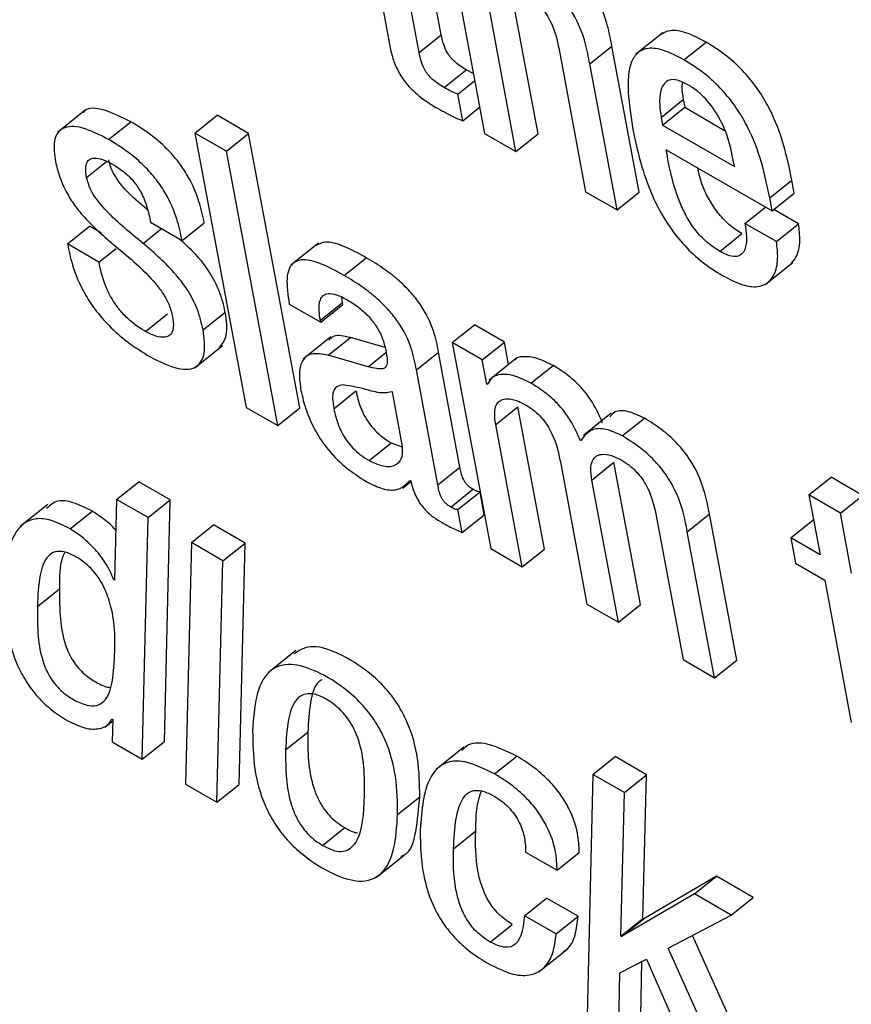
# Model space of a CAD drawing. Units: inches. Extents: x 0.1 to 10.8, y 0.2 to 8.4.
# Drawn here: x 9.5 to 9.5, y 5.4 to 5.4 of the extents above; entities that cross this region are included whole.
import ezdxf

# ---------------------------------------------------------------- set-up
doc = ezdxf.new("R2010")
doc.units = ezdxf.units.IN
doc.header["$MEASUREMENT"] = 0

msp = doc.modelspace()

# ---------------------------------------------------------------- linework, layer by layer
at = {"color": 7, "linetype": 'Continuous', "lineweight": 25}
for p, q in [((9.53639019, 5.36807877), (9.53687661, 5.36546988)), ((9.53572077, 5.36767003), (9.53597295, 5.36631748)), ((9.53625487, 5.36623953), (9.53602041, 5.36749706)), ((9.53646521, 5.36640817), (9.53629135, 5.36734064)), ((9.53738644, 5.36546562), (9.53713431, 5.36681788)), ((9.5371761, 5.36529699), (9.53692397, 5.36664924)), ((9.53625487, 5.36623953), (9.53646521, 5.36640817)), ((9.53857583, 5.36642954), (9.53831291, 5.36621874)), ((9.53787783, 5.36613124), (9.53808816, 5.36629988)), ((9.53834711, 5.36491104), (9.53808816, 5.36629988)), ((9.53877299, 5.36616866), (9.53898333, 5.3663373)), ((9.53758515, 5.36626755), (9.53783728, 5.36491529)), ((9.53813677, 5.3647424), (9.53787783, 5.36613124)), ((9.53649229, 5.36590646), (9.53670263, 5.3660751)), ((9.53677052, 5.36603889), (9.53670263, 5.3660751)), ((9.53662227, 5.36584151), (9.53678325, 5.36597058)), ((9.53666924, 5.36558959), (9.53662227, 5.36584151)), ((9.5385559, 5.36562209), (9.53876624, 5.36579073)), ((9.53876624, 5.36579073), (9.53877985, 5.36571771)), ((9.5330808, 5.36568952), (9.53281788, 5.36547872)), ((9.53412461, 5.36547298), (9.53433495, 5.36564162)), ((9.53463459, 5.36546865), (9.53433495, 5.36564162)), ((9.53666924, 5.36558959), (9.53683022, 5.36571865)), ((9.53856951, 5.36554907), (9.53877985, 5.36571771)), ((9.53877985, 5.36571771), (9.53915935, 5.36549863)), ((9.53330387, 5.36541198), (9.53351421, 5.36558062)), ((9.5385559, 5.36562209), (9.53856951, 5.36554907)), ((9.53856951, 5.36554907), (9.5392522, 5.36515496)), ((9.53442425, 5.36530001), (9.53412461, 5.36547298)), ((9.53412461, 5.36547298), (9.53461103, 5.36286409)), ((9.53442425, 5.36530001), (9.53463459, 5.36546865)), ((9.53512101, 5.36285976), (9.53463459, 5.36546865)), ((9.53687661, 5.36546988), (9.5371761, 5.36529699)), ((9.5371761, 5.36529699), (9.53738644, 5.36546562)), ((9.53491067, 5.36269112), (9.53442425, 5.36530001)), ((9.53860368, 5.36531436), (9.53961085, 5.36473293)), ((9.5392522, 5.36515496), (9.53923246, 5.36526085)), ((9.53958776, 5.36485681), (9.53979809, 5.36502545)), ((9.53982119, 5.36490157), (9.53979809, 5.36502545)), ((9.53783728, 5.36491529), (9.53813677, 5.3647424)), ((9.53813677, 5.3647424), (9.53834711, 5.36491104)), ((9.53961085, 5.36473293), (9.53982119, 5.36490157)), ((9.53961085, 5.36473293), (9.53958776, 5.36485681)), ((9.53935304, 5.36461409), (9.53954714, 5.36476971)), ((9.53986288, 5.36460983), (9.53962709, 5.36474595)), ((9.53370279, 5.36462445), (9.53400213, 5.36445164)), ((9.53400213, 5.36445164), (9.53421247, 5.36462028)), ((9.53965254, 5.36444119), (9.53935304, 5.36461409)), ((9.53965254, 5.36444119), (9.53986288, 5.36460983)), ((9.53291261, 5.36441826), (9.53312295, 5.3645869)), ((9.53323681, 5.36452117), (9.53312295, 5.3645869)), ((9.5391124, 5.36434825), (9.53932274, 5.36451689)), ((9.53321196, 5.36424545), (9.53291261, 5.36441826)), ((9.5352975, 5.36442721), (9.53503458, 5.36421641)), ((9.53321196, 5.36424545), (9.5333754, 5.36437649)), ((9.53554302, 5.36411934), (9.53575336, 5.36428798)), ((9.53954577, 5.36403179), (9.53980869, 5.36424259)), ((9.53531636, 5.36369295), (9.5355267, 5.36386159)), ((9.5355267, 5.36386159), (9.53552001, 5.36391175)), ((9.53553011, 5.3638433), (9.5355267, 5.36386159)), ((9.53420199, 5.36360226), (9.53441233, 5.3637709)), ((9.53502042, 5.36384747), (9.53531977, 5.36367466)), ((9.53531977, 5.36367466), (9.53553011, 5.3638433)), ((9.53365392, 5.36358596), (9.53386426, 5.36375459)), ((9.53531977, 5.36367466), (9.53531636, 5.36369295)), ((9.53657072, 5.36348068), (9.53678106, 5.36364932)), ((9.53706616, 5.36348473), (9.53678106, 5.36364932)), ((9.53541582, 5.36353451), (9.5351529, 5.36332371)), ((9.53539124, 5.3633595), (9.53560158, 5.36352813)), ((9.53593092, 5.363434), (9.53560158, 5.36352813)), ((9.53657072, 5.36348068), (9.53693591, 5.36152197)), ((9.53685583, 5.36331609), (9.53657072, 5.36348068)), ((9.53685583, 5.36331609), (9.53706616, 5.36348473)), ((9.53710595, 5.36327132), (9.53706616, 5.36348473)), ((9.53412176, 5.36324088), (9.53438469, 5.36345167)), ((9.53622969, 5.36322117), (9.53644003, 5.36338981)), ((9.53664383, 5.36229676), (9.53644003, 5.36338981)), ((9.53577189, 5.36325069), (9.53539124, 5.3633595)), ((9.53689872, 5.36308603), (9.53685583, 5.36331609)), ((9.5371856, 5.36333518), (9.53692268, 5.36312438)), ((9.53643349, 5.36212812), (9.53622969, 5.36322117)), ((9.53731803, 5.36309465), (9.53752837, 5.36326329)), ((9.53689872, 5.36308603), (9.53692228, 5.36310492)), ((9.53544442, 5.36285237), (9.53565476, 5.36302101)), ((9.5360953, 5.36250928), (9.53600122, 5.36301386)), ((9.53690584, 5.36308192), (9.53689872, 5.36308603)), ((9.53461103, 5.36286409), (9.53491067, 5.36269112)), ((9.53491067, 5.36269112), (9.53512101, 5.36285976)), ((9.53698314, 5.36270141), (9.53719348, 5.36287005)), ((9.5374456, 5.3615178), (9.53719348, 5.36287005)), ((9.53808184, 5.36280914), (9.53781891, 5.36259835)), ((9.53818585, 5.36259367), (9.53839619, 5.36276231)), ((9.53723526, 5.36134916), (9.53698314, 5.36270141)), ((9.53577885, 5.36235926), (9.53598919, 5.3625279)), ((9.53598919, 5.3625279), (9.53609496, 5.36248992)), ((9.53643349, 5.36212812), (9.53664383, 5.36229676)), ((9.53759796, 5.36234648), (9.53785009, 5.36099423)), ((9.53789731, 5.36217367), (9.53810765, 5.36234231)), ((9.53835977, 5.36099005), (9.53810765, 5.36234231)), ((9.53616808, 5.3621704), (9.5361752, 5.36216629)), ((9.53814944, 5.36082142), (9.53789731, 5.36217367)), ((9.53996032, 5.3620323), (9.54017066, 5.36220094)), ((9.54047045, 5.36202788), (9.54017066, 5.36220094)), ((9.53337917, 5.36198964), (9.53358951, 5.36215828)), ((9.53388944, 5.36198514), (9.53358951, 5.36215828)), ((9.53609928, 5.36209749), (9.53617706, 5.36215985)), ((9.53655565, 5.36191732), (9.53676599, 5.36208596)), ((9.53337917, 5.36198964), (9.53335985, 5.3612218)), ((9.5336791, 5.3618165), (9.53337917, 5.36198964)), ((9.5336791, 5.3618165), (9.53388944, 5.36198514)), ((9.5338334, 5.3596894), (9.53388944, 5.36198514)), ((9.53662374, 5.36189434), (9.53683408, 5.36206298)), ((9.53687492, 5.36184393), (9.53683408, 5.36206298)), ((9.53996032, 5.3620323), (9.54006655, 5.36146258)), ((9.54026011, 5.36185924), (9.53996032, 5.3620323)), ((9.54026011, 5.36185924), (9.54047045, 5.36202788)), ((9.53272552, 5.36194256), (9.5324626, 5.36173176)), ((9.53666458, 5.36167529), (9.53662374, 5.36189434)), ((9.53293773, 5.36170954), (9.53314806, 5.36187818)), ((9.53362306, 5.35952076), (9.5336791, 5.3618165)), ((9.53666458, 5.36167529), (9.53687492, 5.36184393)), ((9.53851214, 5.36181874), (9.53876426, 5.36046649)), ((9.53880481, 5.36168243), (9.53901515, 5.36185107)), ((9.53927409, 5.36046223), (9.53901515, 5.36185107)), ((9.54036633, 5.36128952), (9.54026011, 5.36185924)), ((9.53409019, 5.36157918), (9.53430053, 5.36174782)), ((9.53460017, 5.36157484), (9.53430053, 5.36174782)), ((9.53978798, 5.36162339), (9.53999832, 5.36179203)), ((9.54000594, 5.36178763), (9.53999832, 5.36179203)), ((9.53906375, 5.36029359), (9.53880481, 5.36168243)), ((9.53978798, 5.36162339), (9.5398329, 5.36138248)), ((9.54006655, 5.36146258), (9.53978798, 5.36162339)), ((9.53409019, 5.36157918), (9.53403401, 5.35928353)), ((9.53438983, 5.3614062), (9.53409019, 5.36157918)), ((9.53438983, 5.3614062), (9.53460017, 5.36157484)), ((9.53454413, 5.3592791), (9.53460017, 5.36157484)), ((9.53693591, 5.36152197), (9.53723526, 5.36134916)), ((9.53723526, 5.36134916), (9.5374456, 5.3615178)), ((9.53433379, 5.35911047), (9.53438983, 5.3614062)), ((9.5398329, 5.36138248), (9.54011147, 5.36122166)), ((9.53335273, 5.36122592), (9.5333601, 5.36123183)), ((9.53262602, 5.36097009), (9.53283635, 5.36113873)), ((9.53335985, 5.3612218), (9.53335273, 5.36122592)), ((9.54011147, 5.36122166), (9.54036367, 5.35986896)), ((9.53785009, 5.36099423), (9.53814944, 5.36082142)), ((9.53814944, 5.36082142), (9.53835977, 5.36099005)), ((9.53508396, 5.36055297), (9.53482104, 5.36034217)), ((9.53876426, 5.36046649), (9.53906375, 5.36029359)), ((9.53906375, 5.36029359), (9.53927409, 5.36046223)), ((9.53326835, 5.35982527), (9.53334212, 5.35988443)), ((9.53333532, 5.35990186), (9.53334244, 5.35989775)), ((9.53334244, 5.35989775), (9.53333737, 5.35968569)), ((9.5349865, 5.35960741), (9.53519684, 5.35977605)), ((9.53333737, 5.35968569), (9.53362306, 5.35952076)), ((9.53362306, 5.35952076), (9.5338334, 5.3596894)), ((9.53668079, 5.35963335), (9.53641787, 5.35942255)), ((9.53697325, 5.35937988), (9.53718359, 5.35954852)), ((9.53790789, 5.35937527), (9.53811823, 5.35954391)), ((9.53841816, 5.35937076), (9.53811823, 5.35954391)), ((9.53790789, 5.35937527), (9.53785142, 5.35707978)), ((9.53820782, 5.35920212), (9.53790789, 5.35937527)), ((9.53820782, 5.35920212), (9.53841816, 5.35937076)), ((9.53838265, 5.3580054), (9.53841816, 5.35937076)), ((9.53403401, 5.35928353), (9.53433379, 5.35911047)), ((9.53433379, 5.35911047), (9.53454413, 5.3592791)), ((9.53817231, 5.35783676), (9.53820782, 5.35920212)), ((9.53605078, 5.35899301), (9.53626112, 5.35916165)), ((9.53533732, 5.35870021), (9.53554766, 5.35886885)), ((9.5365829, 5.35866858), (9.53679324, 5.35883722)), ((9.53726802, 5.35863629), (9.53756766, 5.35846331)), ((9.53756766, 5.35846331), (9.537778, 5.35863195)), ((9.53584985, 5.35839741), (9.53611277, 5.35860821)), ((9.53908192, 5.35840698), (9.53838991, 5.3580012)), ((9.53887159, 5.35823834), (9.53908192, 5.35840698)), ((9.53943199, 5.3582049), (9.53908192, 5.35840698)), ((9.53887159, 5.35823834), (9.53817957, 5.35783257)), ((9.53922165, 5.35803626), (9.53887159, 5.35823834)), ((9.53725651, 5.35803101), (9.53746685, 5.35819965)), ((9.53776693, 5.35802642), (9.53746685, 5.35819965)), ((9.53922165, 5.35803626), (9.53943199, 5.3582049)), ((9.53755659, 5.35785779), (9.53725651, 5.35803101)), ((9.53755659, 5.35785779), (9.53776693, 5.35802642)), ((9.53817231, 5.35783676), (9.53838265, 5.3580054)), ((9.53817957, 5.35783257), (9.53838991, 5.3580012)), ((9.53838991, 5.3580012), (9.53838265, 5.3580054)), ((9.5386235, 5.35772306), (9.53922165, 5.35803626)), ((9.53693011, 5.35778071), (9.53714045, 5.35794935)), ((9.53817957, 5.35783257), (9.53817231, 5.35783676)), ((9.5394899, 5.35642397), (9.53885503, 5.35784429)), ((9.53739599, 5.35750011), (9.53765891, 5.3577109)), ((9.53927957, 5.35625533), (9.5386235, 5.35772306)), ((9.53816379, 5.35748947), (9.53841725, 5.35761706)), ((9.53836168, 5.35707528), (9.53837278, 5.35759468)), ((9.53841725, 5.35761706), (9.53892965, 5.35645733)), ((9.53815135, 5.35690664), (9.53816379, 5.35748947))]:
    msp.add_line(p, q, dxfattribs=at)
at = {"color": 8, "linetype": 'Continuous', "lineweight": 25}
for p, q in [((9.53309366, 5.36505107), (9.53328369, 5.36520343)), ((9.53363177, 5.36442392), (9.53380691, 5.36456434)), ((9.53577189, 5.36325069), (9.53594018, 5.36338563))]:
    msp.add_line(p, q, dxfattribs=at)
at = {"color": 7, "linetype": 'Continuous', "lineweight": 25}
for points, knots in [([(9.53808816, 5.36629988), (9.53807579, 5.36636478), (9.53805003, 5.36649984), (9.53798044, 5.36669191), (9.53787898, 5.36685889), (9.53777257, 5.3669865), (9.5376342, 5.36710958), (9.53753493, 5.3671711), (9.53747976, 5.36720529)], [0, 0, 0, 0, 0.2096901, 0.4363648, 0.5516854, 0.6751446, 0.8194662, 1, 1, 1, 1]), ([(9.53787783, 5.36613124), (9.53786545, 5.36619614), (9.53783969, 5.3663312), (9.5377701, 5.36652327), (9.53766864, 5.36669025), (9.53756223, 5.36681787), (9.53742387, 5.36694094), (9.53732459, 5.36700246), (9.53726942, 5.36703665)], [0, 0, 0, 0, 0.2096901, 0.4363648, 0.5516854, 0.6751446, 0.8194662, 1, 1, 1, 1]), ([(9.53722919, 5.36682538), (9.5372599, 5.36680615), (9.53731582, 5.36677113), (9.53739443, 5.36669801), (9.53745549, 5.366621), (9.53754383, 5.36646911), (9.53756684, 5.36635687), (9.53758515, 5.36626755)], [0, 0, 0, 0, 0.1659088, 0.3021327, 0.4235852, 0.5413498, 1, 1, 1, 1]), ([(9.53670263, 5.3660751), (9.53668269, 5.36608708), (9.53664663, 5.36610876), (9.536596, 5.36614789), (9.53655415, 5.36619024), (9.53651405, 5.36624736), (9.53648247, 5.36632378), (9.53647146, 5.36637761), (9.53646521, 5.36640817)], [0, 0, 0, 0, 0.1737356, 0.3143496, 0.4327593, 0.5441068, 0.7412427, 1, 1, 1, 1]), ([(9.53898333, 5.3663373), (9.53891732, 5.36637158), (9.5387948, 5.36643523), (9.53864197, 5.36645913), (9.5385797, 5.36642418), (9.53855014, 5.36640759)], [0, 0, 0, 0, 0.3802047, 0.7057751, 1, 1, 1, 1]), ([(9.53597295, 5.36631748), (9.53598221, 5.36627326), (9.53599916, 5.36619226), (9.53604861, 5.36606521), (9.53612244, 5.36595167), (9.53621266, 5.36585841), (9.53631568, 5.36577721), (9.53638949, 5.36573266), (9.5364305, 5.3657079)], [0, 0, 0, 0, 0.2022608, 0.3704846, 0.5224838, 0.6514011, 0.8063116, 1, 1, 1, 1]), ([(9.53979809, 5.36502545), (9.53975268, 5.3652475), (9.53969656, 5.3655219), (9.53948213, 5.36588695), (9.53934495, 5.36605877), (9.53917204, 5.3662191), (9.53904993, 5.36629558), (9.53898333, 5.3663373)], [0, 0, 0, 0, 0.4868434, 0.6016353, 0.7178342, 0.8460835, 1, 1, 1, 1]), ([(9.53649229, 5.36590646), (9.53647236, 5.36591844), (9.53643629, 5.36594012), (9.53638566, 5.36597925), (9.53634381, 5.3660216), (9.53630371, 5.36607872), (9.53627213, 5.36615514), (9.53626112, 5.36620897), (9.53625487, 5.36623953)], [0, 0, 0, 0, 0.1737356, 0.3143496, 0.4327593, 0.5441068, 0.7412427, 1, 1, 1, 1]), ([(9.53877299, 5.36616866), (9.53870676, 5.36620323), (9.53858381, 5.36626741), (9.5384322, 5.36628808), (9.53832936, 5.36624597), (9.53820322, 5.36604888), (9.53825001, 5.36574967), (9.53828807, 5.36550625)], [0, 0, 0, 0, 0.1430033, 0.2654575, 0.3798865, 0.4955088, 1, 1, 1, 1]), ([(9.53958776, 5.36485681), (9.53954234, 5.36507886), (9.53948622, 5.36535326), (9.53927179, 5.36571831), (9.53913461, 5.36589013), (9.5389617, 5.36605046), (9.5388396, 5.36612694), (9.53877299, 5.36616866)], [0, 0, 0, 0, 0.48684342, 0.60163533, 0.71783423, 0.84608346, 1, 1, 1, 1]), ([(9.53881079, 5.36593185), (9.53877551, 5.36594956), (9.53870923, 5.36598283), (9.53860811, 5.36598241), (9.53854792, 5.36589899), (9.53853644, 5.36576323), (9.53855011, 5.36566404), (9.5385559, 5.36562209)], [0, 0, 0, 0, 0.15694464, 0.29482405, 0.55892905, 0.81342866, 1, 1, 1, 1]), ([(9.53875681, 5.36595447), (9.53875498, 5.36594131), (9.53874837, 5.36589391), (9.53875874, 5.36583401), (9.53876624, 5.36579073)], [0, 0, 0, 0, 0.2775068, 1, 1, 1, 1]), ([(9.53923246, 5.36526085), (9.53921949, 5.36531839), (9.5391939, 5.36543187), (9.53911639, 5.36561682), (9.53900802, 5.36577324), (9.53889945, 5.36587558), (9.53884159, 5.3659123), (9.53881079, 5.36593185)], [0, 0, 0, 0, 0.25459061, 0.50212185, 0.73529697, 0.85906535, 1, 1, 1, 1]), ([(9.53662227, 5.36584151), (9.53660229, 5.36585037), (9.53655967, 5.36586926), (9.53651566, 5.36589356), (9.53649229, 5.36590646)], [0, 0, 0, 0, 0.4689962, 1, 1, 1, 1]), ([(9.53351421, 5.36558062), (9.53342857, 5.36562294), (9.53326512, 5.36570372), (9.53310114, 5.36572185), (9.53306609, 5.3656691), (9.5330609, 5.36566128)], [0, 0, 0, 0, 0.483824, 0.9234586, 1, 1, 1, 1]), ([(9.5364305, 5.3657079), (9.53648629, 5.36567694), (9.5365674, 5.36563192), (9.53664501, 5.36559966), (9.53666924, 5.36558959)], [0, 0, 0, 0, 0.6878636, 1, 1, 1, 1]), ([(9.53330387, 5.36541198), (9.5332164, 5.36545637), (9.53304944, 5.36554109), (9.53286447, 5.36553849), (9.53277345, 5.36542441), (9.53278707, 5.36529343), (9.53279431, 5.36522388)], [0, 0, 0, 0, 0.2923556, 0.5580093, 0.7653271, 1, 1, 1, 1]), ([(9.53421247, 5.36462028), (9.5341984, 5.36468648), (9.53416876, 5.36482585), (9.53408451, 5.36502833), (9.53396743, 5.36520348), (9.53384557, 5.36533966), (9.53368918, 5.36547294), (9.53357673, 5.36554214), (9.53351421, 5.36558062)], [0, 0, 0, 0, 0.1963981, 0.4134539, 0.5286825, 0.6564736, 0.8089872, 1, 1, 1, 1]), ([(9.53828807, 5.36550625), (9.53831239, 5.36539037), (9.53835653, 5.36518015), (9.5384695, 5.36486613), (9.5386126, 5.36460284), (9.5387783, 5.36439509), (9.53895461, 5.36423338), (9.53907526, 5.36415801), (9.53913939, 5.36411795)], [0, 0, 0, 0, 0.24751303, 0.44905283, 0.6157438, 0.7355082, 0.85942368, 1, 1, 1, 1]), ([(9.53400213, 5.36445164), (9.53398806, 5.36451784), (9.53395843, 5.36465721), (9.53387417, 5.3648597), (9.53375709, 5.36503484), (9.53363523, 5.36517102), (9.53347884, 5.3653043), (9.53336639, 5.3653735), (9.53330387, 5.36541198)], [0, 0, 0, 0, 0.1963981, 0.4134539, 0.5286825, 0.6564736, 0.8089872, 1, 1, 1, 1]), ([(9.5391124, 5.36434825), (9.53907037, 5.36437541), (9.53899208, 5.36442599), (9.53888208, 5.36454406), (9.53879892, 5.36467099), (9.53867023, 5.36494406), (9.53863349, 5.36514847), (9.53860368, 5.36531436)], [0, 0, 0, 0, 0.1329615, 0.2476706, 0.360857, 0.4813176, 1, 1, 1, 1]), ([(9.53279431, 5.36522388), (9.53280585, 5.3651718), (9.53282679, 5.36507735), (9.53288789, 5.36493188), (9.5329648, 5.36480355), (9.53311887, 5.36460946), (9.53326083, 5.36448843), (9.53336904, 5.36439617)], [0, 0, 0, 0, 0.1886029, 0.3420158, 0.4747919, 0.5996528, 1, 1, 1, 1]), ([(9.53309366, 5.36505107), (9.53308942, 5.36508102), (9.5330817, 5.36513554), (9.53309424, 5.36519455), (9.53312308, 5.36522705), (9.53317571, 5.36524045), (9.53325339, 5.36522236), (9.53331911, 5.36518721), (9.53334873, 5.36517136)], [0, 0, 0, 0, 0.1853051, 0.3374072, 0.4693135, 0.5908085, 0.8155478, 1, 1, 1, 1]), ([(9.53367379, 5.36474215), (9.53361343, 5.36479193), (9.5335056, 5.36488085), (9.53338351, 5.36502594), (9.5333234, 5.36514031), (9.5333107, 5.36519225), (9.53330399, 5.36521971)], [0, 0, 0, 0, 0.3838643, 0.6857408, 0.8338628, 1, 1, 1, 1]), ([(9.53334873, 5.36517136), (9.53338516, 5.36514862), (9.53345136, 5.36510731), (9.53354624, 5.36501314), (9.53362114, 5.36489808), (9.5336734, 5.36476462), (9.5336923, 5.36467447), (9.53370279, 5.36462445)], [0, 0, 0, 0, 0.1989677, 0.3615781, 0.518647, 0.7329164, 1, 1, 1, 1]), ([(9.53932274, 5.36451689), (9.53928073, 5.36454404), (9.53920248, 5.3645946), (9.53909221, 5.36471278), (9.53901005, 5.36483932), (9.53893571, 5.36498906), (9.53891654, 5.36508411), (9.5389052, 5.36514029)], [0, 0, 0, 0, 0.2028721, 0.3778949, 0.5505943, 0.7343926, 1, 1, 1, 1]), ([(9.53363177, 5.36442392), (9.53351422, 5.36451912), (9.53334906, 5.36465288), (9.53317311, 5.36485704), (9.53311307, 5.36497173), (9.53310037, 5.36502363), (9.53309366, 5.36505107)], [0, 0, 0, 0, 0.5474465, 0.7691757, 0.8779717, 1, 1, 1, 1]), ([(9.53935304, 5.36461409), (9.53935936, 5.36457086), (9.53937308, 5.36447698), (9.53936155, 5.36437652), (9.53932441, 5.36431737), (9.53927635, 5.36429448), (9.53920423, 5.36430101), (9.53914449, 5.36433174), (9.5391124, 5.36434825)], [0, 0, 0, 0, 0.2102179, 0.4566023, 0.5817217, 0.7081357, 0.8431854, 1, 1, 1, 1]), ([(9.53978156, 5.36422247), (9.53980206, 5.36424412), (9.53985396, 5.36429894), (9.53988214, 5.36443342), (9.53986879, 5.36455569), (9.53986288, 5.36460983)], [0, 0, 0, 0, 0.2666294, 0.6752279, 1, 1, 1, 1]), ([(9.53291261, 5.36441826), (9.53292582, 5.36435305), (9.53295548, 5.36420656), (9.53304466, 5.36398875), (9.53317463, 5.36378866), (9.53331404, 5.36362859), (9.53349536, 5.36347081), (9.53362607, 5.36339002), (9.53369884, 5.36334504)], [0, 0, 0, 0, 0.1741908, 0.391261, 0.5104052, 0.6430227, 0.8012481, 1, 1, 1, 1]), ([(9.53420199, 5.36360226), (9.53418683, 5.36366747), (9.53415961, 5.36378453), (9.53406549, 5.36397006), (9.53389342, 5.3641978), (9.53374, 5.36433039), (9.53363177, 5.36442392)], [0, 0, 0, 0, 0.2365989, 0.42467889, 0.59413535, 1, 1, 1, 1]), ([(9.53441233, 5.3637709), (9.5343972, 5.36383616), (9.53437003, 5.36395331), (9.53427557, 5.36413827), (9.53414197, 5.36431891), (9.53403316, 5.36441449), (9.53396928, 5.3644706)], [0, 0, 0, 0, 0.2833431, 0.5085815, 0.7115169, 1, 1, 1, 1]), ([(9.53575336, 5.36428798), (9.53567785, 5.36432865), (9.53554116, 5.36440227), (9.53536668, 5.36445203), (9.53530221, 5.3644175), (9.53527385, 5.36440231)], [0, 0, 0, 0, 0.4086917, 0.7398529, 1, 1, 1, 1]), ([(9.53913939, 5.36411795), (9.53920487, 5.36408414), (9.53932616, 5.36402151), (9.53947312, 5.36400388), (9.53957222, 5.36404134), (9.5396407, 5.36413119), (9.53967235, 5.36426411), (9.53965862, 5.36438684), (9.53965254, 5.36444119)], [0, 0, 0, 0, 0.1897966, 0.3515692, 0.4987779, 0.6382194, 0.839786, 1, 1, 1, 1]), ([(9.53336904, 5.36439617), (9.53350152, 5.3642876), (9.53366419, 5.36415429), (9.53382592, 5.36394337), (9.53388584, 5.36383182), (9.53390248, 5.36376389), (9.53391137, 5.36372756)], [0, 0, 0, 0, 0.57918521, 0.71111926, 0.84550581, 1, 1, 1, 1]), ([(9.53365392, 5.36358596), (9.53361655, 5.36360923), (9.53354803, 5.3636519), (9.53345082, 5.36373959), (9.53337268, 5.36383441), (9.53330088, 5.36395321), (9.53324415, 5.36409499), (9.533223, 5.36419384), (9.53321196, 5.36424545)], [0, 0, 0, 0, 0.1698344, 0.3113319, 0.4384834, 0.563578, 0.772129, 1, 1, 1, 1]), ([(9.53554302, 5.36411934), (9.53546706, 5.36416059), (9.53532954, 5.36423526), (9.53515445, 5.36428017), (9.53503242, 5.36423892), (9.53498464, 5.36408617), (9.53500767, 5.36393256), (9.53502042, 5.36384747)], [0, 0, 0, 0, 0.2206481, 0.3994383, 0.5575855, 0.7549495, 1, 1, 1, 1]), ([(9.53644003, 5.36338981), (9.53642748, 5.36345575), (9.53640086, 5.36359571), (9.53630214, 5.36380349), (9.53617527, 5.36396282), (9.53606004, 5.36407599), (9.53591536, 5.36418967), (9.53581116, 5.36425291), (9.53575336, 5.36428798)], [0, 0, 0, 0, 0.2072624, 0.4398646, 0.5443515, 0.666133, 0.8148178, 1, 1, 1, 1]), ([(9.53622969, 5.36322117), (9.53621715, 5.36328711), (9.53619052, 5.36342707), (9.5360918, 5.36363485), (9.53596493, 5.36379418), (9.53584971, 5.36390735), (9.53570503, 5.36402103), (9.53560082, 5.36408427), (9.53554302, 5.36411934)], [0, 0, 0, 0, 0.2072624, 0.4398646, 0.5443515, 0.666133, 0.8148178, 1, 1, 1, 1]), ([(9.53531636, 5.36369295), (9.53531159, 5.36372231), (9.53529968, 5.36379561), (9.5353071, 5.36387868), (9.5353419, 5.36393204), (9.53539244, 5.36395196), (9.53547167, 5.36394038), (9.53553741, 5.36390593), (9.53557364, 5.36388695)], [0, 0, 0, 0, 0.15401174, 0.38452365, 0.51275094, 0.6503019, 0.80725262, 1, 1, 1, 1]), ([(9.53557364, 5.36388695), (9.53560836, 5.36386536), (9.53567278, 5.36382529), (9.53576515, 5.3637431), (9.53584525, 5.36364585), (9.53590813, 5.36353125), (9.53592565, 5.36345905), (9.53593497, 5.36342064)], [0, 0, 0, 0, 0.2173352, 0.4033159, 0.5720248, 0.772286, 1, 1, 1, 1]), ([(9.53435678, 5.36343229), (9.53438372, 5.36346672), (9.53444365, 5.36354332), (9.53442345, 5.3636901), (9.53441233, 5.3637709)], [0, 0, 0, 0, 0.4495059, 1, 1, 1, 1]), ([(9.53391137, 5.36372756), (9.53391593, 5.36369375), (9.53392424, 5.36363201), (9.53390593, 5.363568), (9.53386862, 5.36353544), (9.53381079, 5.36352679), (9.53373797, 5.36354274), (9.53367978, 5.36357266), (9.53365392, 5.36358596)], [0, 0, 0, 0, 0.20169117, 0.36828526, 0.51474351, 0.65032506, 0.84460071, 1, 1, 1, 1]), ([(9.53369884, 5.36334504), (9.53379096, 5.36329848), (9.53396588, 5.36321008), (9.5341514, 5.36323274), (9.53422937, 5.3633771), (9.53421159, 5.36352331), (9.53420199, 5.36360226)], [0, 0, 0, 0, 0.2862392, 0.5435129, 0.7535152, 1, 1, 1, 1]), ([(9.53560158, 5.36352813), (9.53554162, 5.36354228), (9.5354546, 5.36356282), (9.53541127, 5.36351729), (9.53539779, 5.36350313)], [0, 0, 0, 0, 0.6890426, 1, 1, 1, 1]), ([(9.53593497, 5.36342064), (9.53594327, 5.36338118), (9.53595793, 5.3633114), (9.53594513, 5.36324198), (9.53589937, 5.3632281), (9.53584378, 5.36323218), (9.53579799, 5.36324397), (9.53577189, 5.36325069)], [0, 0, 0, 0, 0.2799434, 0.4951062, 0.6215915, 0.7842559, 1, 1, 1, 1]), ([(9.53539124, 5.3633595), (9.53533403, 5.36337007), (9.53522468, 5.36339027), (9.53513587, 5.36331341), (9.53510941, 5.36318557), (9.53512423, 5.36308125), (9.53513205, 5.3630262)], [0, 0, 0, 0, 0.2854917, 0.5457513, 0.7602648, 1, 1, 1, 1]), ([(9.53752837, 5.36326329), (9.53747614, 5.3632894), (9.5373711, 5.36334192), (9.53725086, 5.36335047), (9.53717873, 5.36333915), (9.53716181, 5.36331446), (9.53716058, 5.36331268)], [0, 0, 0, 0, 0.3496676, 0.703228, 0.9785754, 1, 1, 1, 1]), ([(9.53800004, 5.36271431), (9.53797157, 5.36277949), (9.5379189, 5.36290008), (9.53779155, 5.36306553), (9.53765777, 5.36318358), (9.53757353, 5.36323547), (9.53752837, 5.36326329)], [0, 0, 0, 0, 0.2989567, 0.5530423, 0.7604063, 1, 1, 1, 1]), ([(9.53731803, 5.36309465), (9.53726602, 5.3631205), (9.53716141, 5.36317249), (9.53703815, 5.36318474), (9.53694698, 5.36315786), (9.53691955, 5.36310723), (9.53690584, 5.36308192)], [0, 0, 0, 0, 0.2788885, 0.5608819, 0.780494, 1, 1, 1, 1]), ([(9.53513205, 5.3630262), (9.53514622, 5.36296344), (9.53517283, 5.36284563), (9.53525521, 5.36265734), (9.53537853, 5.36246834), (9.53555653, 5.36228427), (9.53568797, 5.36220084), (9.5357594, 5.3621555)], [0, 0, 0, 0, 0.206212, 0.3870688, 0.5541569, 0.7577471, 1, 1, 1, 1]), ([(9.53553312, 5.36307839), (9.5355117, 5.36307502), (9.53546941, 5.36306835), (9.53543627, 5.36301996), (9.53542973, 5.36294505), (9.53543919, 5.36288541), (9.53544442, 5.36285237)], [0, 0, 0, 0, 0.25293745, 0.49929286, 0.72256219, 1, 1, 1, 1]), ([(9.53600122, 5.36301386), (9.53596713, 5.36300662), (9.53589412, 5.36299109), (9.53572021, 5.3630471), (9.53560287, 5.36306673), (9.53553312, 5.36307839)], [0, 0, 0, 0, 0.2620495, 0.5613319, 1, 1, 1, 1]), ([(9.53565476, 5.36302101), (9.53566634, 5.36296915), (9.53568765, 5.36287372), (9.53575893, 5.36273614), (9.5358378, 5.36264187), (9.53591075, 5.36257669), (9.53596168, 5.36254501), (9.53598919, 5.3625279)], [0, 0, 0, 0, 0.3040642, 0.5594781, 0.6898364, 0.8324114, 1, 1, 1, 1]), ([(9.5377897, 5.36254567), (9.53776123, 5.36261085), (9.53770856, 5.36273145), (9.53758121, 5.36289689), (9.53744744, 5.36301494), (9.53736319, 5.36306683), (9.53731803, 5.36309465)], [0, 0, 0, 0, 0.2989567, 0.5530423, 0.7604063, 1, 1, 1, 1]), ([(9.53698314, 5.36270141), (9.53697784, 5.3627394), (9.53696807, 5.36280941), (9.53698397, 5.36288617), (9.53701994, 5.36293125), (9.53707975, 5.36295162), (9.53716288, 5.36294191), (9.53723364, 5.36290647), (9.53726688, 5.36288982)], [0, 0, 0, 0, 0.1940205, 0.3575616, 0.5017526, 0.6346968, 0.8284393, 1, 1, 1, 1]), ([(9.53544442, 5.36285237), (9.535456, 5.36280051), (9.53547731, 5.36270508), (9.5355486, 5.3625675), (9.53562746, 5.36247323), (9.53570042, 5.36240806), (9.53575134, 5.36237638), (9.53577885, 5.36235926)], [0, 0, 0, 0, 0.30406423, 0.55947813, 0.68983642, 0.83241142, 1, 1, 1, 1]), ([(9.53726688, 5.36288982), (9.53729488, 5.36287213), (9.53734623, 5.36283969), (9.53741862, 5.36276976), (9.53747477, 5.36269545), (9.5375576, 5.36254592), (9.53758003, 5.36243508), (9.53759796, 5.36234648)], [0, 0, 0, 0, 0.1564393, 0.2869002, 0.4065658, 0.5256835, 1, 1, 1, 1]), ([(9.53839619, 5.36276231), (9.53834411, 5.36278647), (9.53824031, 5.36283462), (9.53812195, 5.36283732), (9.53808315, 5.36279228), (9.53806723, 5.36277379)], [0, 0, 0, 0, 0.3724886, 0.7423908, 1, 1, 1, 1]), ([(9.53901515, 5.36185107), (9.53900277, 5.36191596), (9.538977, 5.36205108), (9.53890636, 5.36224397), (9.53880316, 5.36241176), (9.53869472, 5.36254041), (9.53855375, 5.36266482), (9.53845251, 5.36272746), (9.53839619, 5.36276231)], [0, 0, 0, 0, 0.2077586, 0.4326222, 0.5476389, 0.6715772, 0.8172821, 1, 1, 1, 1]), ([(9.53818585, 5.36259367), (9.5381334, 5.36261832), (9.53802887, 5.36266744), (9.53787894, 5.3626624), (9.53782352, 5.36258992), (9.5377897, 5.36254567)], [0, 0, 0, 0, 0.28177, 0.5615835, 1, 1, 1, 1]), ([(9.53880481, 5.36168243), (9.53879243, 5.36174732), (9.53876666, 5.36188244), (9.53869602, 5.36207533), (9.53859282, 5.36224313), (9.53848438, 5.36237177), (9.53834342, 5.36249618), (9.53824218, 5.36255882), (9.53818585, 5.36259367)], [0, 0, 0, 0, 0.2077586, 0.4326222, 0.5476389, 0.6715772, 0.8172821, 1, 1, 1, 1]), ([(9.53577885, 5.36235926), (9.5358322, 5.36233544), (9.53593906, 5.36228775), (9.53604464, 5.36231477), (9.53610373, 5.36238784), (9.5360981, 5.36246885), (9.5360953, 5.36250928)], [0, 0, 0, 0, 0.2812361, 0.5632677, 0.7820737, 1, 1, 1, 1]), ([(9.53789731, 5.36217367), (9.53789201, 5.36221166), (9.53788224, 5.36228167), (9.53789814, 5.36235843), (9.53793412, 5.36240351), (9.53799395, 5.36242386), (9.53807713, 5.36241413), (9.53814794, 5.36237866), (9.5381812, 5.36236199)], [0, 0, 0, 0, 0.1939772, 0.3574833, 0.5016495, 0.634583, 0.8283493, 1, 1, 1, 1]), ([(9.5381812, 5.36236199), (9.53820919, 5.36234431), (9.53826054, 5.36231187), (9.53833292, 5.36224195), (9.53838904, 5.36216765), (9.53847183, 5.36201814), (9.53849423, 5.36190732), (9.53851214, 5.36181874)], [0, 0, 0, 0, 0.1564458, 0.2868937, 0.4065415, 0.5256479, 1, 1, 1, 1]), ([(9.53676599, 5.36208596), (9.53675557, 5.36209243), (9.53673673, 5.36210413), (9.53671017, 5.36212848), (9.53668956, 5.36215484), (9.53665683, 5.36221513), (9.53664971, 5.36225981), (9.53664383, 5.36229676)], [0, 0, 0, 0, 0.148736, 0.2690428, 0.3763791, 0.4843019, 1, 1, 1, 1]), ([(9.5357594, 5.3621555), (9.53580891, 5.36213144), (9.53590934, 5.36208264), (9.53606637, 5.36206782), (9.53612926, 5.36213125), (9.53616808, 5.3621704)], [0, 0, 0, 0, 0.2713563, 0.5503431, 1, 1, 1, 1]), ([(9.5361752, 5.36216629), (9.53618214, 5.36213969), (9.53619469, 5.36209164), (9.53622363, 5.36202087), (9.5362572, 5.36196046), (9.53629477, 5.36190953), (9.53637239, 5.36182796), (9.53643956, 5.36178908), (9.53649286, 5.36175823)], [0, 0, 0, 0, 0.175974, 0.3179606, 0.435257, 0.537473, 0.6329667, 1, 1, 1, 1]), ([(9.53655565, 5.36191732), (9.53654524, 5.36192379), (9.53652639, 5.36193549), (9.53649984, 5.36195984), (9.53647922, 5.3619862), (9.5364465, 5.36204649), (9.53643938, 5.36209117), (9.53643349, 5.36212812)], [0, 0, 0, 0, 0.148736, 0.2690428, 0.3763791, 0.4843019, 1, 1, 1, 1]), ([(9.53683408, 5.36206298), (9.53683031, 5.36206251), (9.53682212, 5.36206148), (9.53679948, 5.36206751), (9.5367797, 5.36207841), (9.53676599, 5.36208596)], [0, 0, 0, 0, 0.2074871, 0.4509755, 1, 1, 1, 1]), ([(9.53314806, 5.36187818), (9.53308628, 5.36190908), (9.53296763, 5.36196841), (9.53280545, 5.36198918), (9.53274623, 5.36193231), (9.5327144, 5.36190174)], [0, 0, 0, 0, 0.3343842, 0.6421818, 1, 1, 1, 1]), ([(9.53662374, 5.36189434), (9.53661997, 5.36189387), (9.53661179, 5.36189284), (9.53658914, 5.36189887), (9.53656936, 5.36190977), (9.53655565, 5.36191732)], [0, 0, 0, 0, 0.2074871, 0.4509755, 1, 1, 1, 1]), ([(9.53293773, 5.36170954), (9.53287551, 5.36174099), (9.53275603, 5.36180139), (9.53256023, 5.36181755), (9.53234645, 5.36165193), (9.53232579, 5.3613519), (9.53231199, 5.36115137)], [0, 0, 0, 0, 0.1343315, 0.2579825, 0.5040772, 1, 1, 1, 1]), ([(9.53337177, 5.36169554), (9.53337078, 5.3616968), (9.53333837, 5.36173817), (9.53325885, 5.36180461), (9.53318535, 5.36185342), (9.53314806, 5.36187818)], [0, 0, 0, 0, 0.0152652, 0.5003835, 1, 1, 1, 1]), ([(9.53335273, 5.36122592), (9.5333299, 5.36127847), (9.53328444, 5.36138316), (9.53316803, 5.36152593), (9.53305, 5.36163713), (9.53297552, 5.36168517), (9.53293773, 5.36170954)], [0, 0, 0, 0, 0.2756918, 0.5491877, 0.7712752, 1, 1, 1, 1]), ([(9.53649286, 5.36175823), (9.53653219, 5.36173732), (9.53659035, 5.36170639), (9.53664643, 5.36168289), (9.53666458, 5.36167529)], [0, 0, 0, 0, 0.6763115, 1, 1, 1, 1]), ([(9.53336218, 5.36054511), (9.53336468, 5.36070086), (9.5333679, 5.36090074), (9.53324745, 5.36118924), (9.53316971, 5.36129856), (9.53308598, 5.36138456), (9.53298265, 5.36145436), (9.53287478, 5.36149836), (9.53278849, 5.36149612), (9.53269873, 5.36143421), (9.53263906, 5.36125642), (9.5326307, 5.36107301), (9.53262602, 5.36097009)], [0, 0, 0, 0, 0.2739659, 0.3516019, 0.3869752, 0.4234102, 0.4867764, 0.5449597, 0.6016373, 0.6627229, 0.8107266, 1, 1, 1, 1]), ([(9.53288544, 5.36148786), (9.53287772, 5.36147138), (9.53283456, 5.36137921), (9.53283554, 5.36124716), (9.53283635, 5.36113873)], [0, 0, 0, 0, 0.1787796, 1, 1, 1, 1]), ([(9.53231199, 5.36115137), (9.53231341, 5.36102609), (9.53231592, 5.36080418), (9.53239529, 5.36048784), (9.53251415, 5.36025877), (9.53262638, 5.36010951), (9.53276553, 5.35997767), (9.53286231, 5.35991692), (9.53291445, 5.35988418)], [0, 0, 0, 0, 0.3248857, 0.5754385, 0.6788556, 0.7764272, 0.8795267, 1, 1, 1, 1]), ([(9.53283635, 5.36113873), (9.53283606, 5.36104516), (9.53283555, 5.36088116), (9.53286865, 5.36067014), (9.53292275, 5.36052983), (9.53296333, 5.36045453), (9.53301455, 5.36038525), (9.53309024, 5.36031014), (9.53319063, 5.3602472), (9.53327534, 5.36020337), (9.53331156, 5.36020288), (9.53331447, 5.36020284)], [0, 0, 0, 0, 0.2997962, 0.5254715, 0.5921044, 0.651327, 0.7069271, 0.764294, 0.8677429, 0.989402, 1, 1, 1, 1]), ([(9.53262602, 5.36097009), (9.53262572, 5.36087652), (9.53262521, 5.36071251), (9.53265831, 5.36050151), (9.53271242, 5.36036119), (9.53275298, 5.36028591), (9.53280424, 5.36021655), (9.53287972, 5.36014185), (9.53298165, 5.36007587), (9.53309587, 5.36002718), (9.53319433, 5.36002438), (9.5332912, 5.3600847), (9.53335012, 5.36026337), (9.53335789, 5.36044496), (9.53336218, 5.36054511)], [0, 0, 0, 0, 0.1650003, 0.2892063, 0.3258793, 0.358474, 0.3890748, 0.4206481, 0.4775838, 0.5445419, 0.6064967, 0.6702452, 0.8181259, 1, 1, 1, 1]), ([(9.53626112, 5.35916165), (9.53625999, 5.35927858), (9.53625791, 5.35949279), (9.5361822, 5.35980237), (9.53605802, 5.36004103), (9.53593238, 5.36020608), (9.53573759, 5.36038496), (9.5354978, 5.36052903), (9.53522757, 5.36061994), (9.53512024, 5.36055613), (9.53506399, 5.3605227)], [0, 0, 0, 0, 0.1951702, 0.3575372, 0.4280463, 0.4972352, 0.5737085, 0.7163928, 0.8513798, 1, 1, 1, 1]), ([(9.53605078, 5.35899301), (9.53604965, 5.35910994), (9.53604758, 5.35932415), (9.53597186, 5.35963374), (9.53584769, 5.35987238), (9.53572201, 5.36003748), (9.53552744, 5.36021608), (9.53528609, 5.36036215), (9.53500878, 5.3604492), (9.53480161, 5.36036312), (9.53469394, 5.3601221), (9.53467994, 5.35990309), (9.53467262, 5.35978861)], [0, 0, 0, 0, 0.1387147, 0.254115, 0.3042284, 0.3534035, 0.4077559, 0.5091669, 0.6051072, 0.7261091, 0.8568266, 1, 1, 1, 1]), ([(9.53532984, 5.36027492), (9.53532046, 5.36026878), (9.53525813, 5.36022801), (9.53521454, 5.36005245), (9.53520304, 5.35987285), (9.53519684, 5.35977605)], [0, 0, 0, 0, 0.0755885, 0.5018035, 1, 1, 1, 1]), ([(9.53573676, 5.35917429), (9.53573733, 5.35926332), (9.53573836, 5.35942545), (9.5357047, 5.3596371), (9.53564824, 5.35978581), (9.53560409, 5.35986928), (9.53554729, 5.35994776), (9.53546313, 5.36003243), (9.53535645, 5.36010401), (9.53524237, 5.36014825), (9.53515151, 5.36014009), (9.53506033, 5.36006829), (9.53500113, 5.35988771), (9.53499163, 5.35970557), (9.5349865, 5.35960741)], [0, 0, 0, 0, 0.1543566, 0.2810816, 0.3204143, 0.3560464, 0.3898831, 0.4250006, 0.4870906, 0.5485245, 0.6087208, 0.6733905, 0.8239791, 1, 1, 1, 1]), ([(9.53291445, 5.35988418), (9.53297095, 5.35985738), (9.53308288, 5.35980427), (9.53320634, 5.35980402), (9.53329397, 5.35983421), (9.53332205, 5.35988015), (9.53333532, 5.35990186)], [0, 0, 0, 0, 0.2980518, 0.5904913, 0.8065679, 1, 1, 1, 1]), ([(9.53467262, 5.35978861), (9.53467378, 5.35967172), (9.5346759, 5.35945753), (9.53475168, 5.35914795), (9.53487582, 5.3589093), (9.53500144, 5.35874419), (9.53519594, 5.35856555), (9.53543728, 5.3584195), (9.5357146, 5.3583325), (9.53592184, 5.3584186), (9.53602956, 5.35865956), (9.5360435, 5.35887856), (9.53605078, 5.35899301)], [0, 0, 0, 0, 0.1386559, 0.2540746, 0.304205, 0.3533846, 0.4077181, 0.5090988, 0.6050853, 0.7261508, 0.8568903, 1, 1, 1, 1]), ([(9.53519684, 5.35977605), (9.5351963, 5.35968702), (9.53519531, 5.35952488), (9.53522929, 5.35930639), (9.53529235, 5.35914119), (9.53535081, 5.35904313), (9.53541485, 5.35896855), (9.53547926, 5.35891144), (9.53552383, 5.35888369), (9.53554766, 5.35886885)], [0, 0, 0, 0, 0.3248652, 0.5916847, 0.6996126, 0.7946825, 0.856722, 0.9233895, 1, 1, 1, 1]), ([(9.53718359, 5.35954852), (9.53708634, 5.35959548), (9.53690201, 5.3596845), (9.5367279, 5.35967582), (9.53667572, 5.35961779), (9.53666232, 5.35960288)], [0, 0, 0, 0, 0.4534588, 0.8595722, 1, 1, 1, 1]), ([(9.5349865, 5.35960741), (9.53498596, 5.35951839), (9.53498497, 5.35935624), (9.53501895, 5.35913775), (9.53508202, 5.35897255), (9.53514048, 5.35887449), (9.53520451, 5.35879991), (9.53526892, 5.3587428), (9.53531349, 5.35871505), (9.53533732, 5.35870021)], [0, 0, 0, 0, 0.3248652, 0.5916847, 0.6996126, 0.7946825, 0.856722, 0.9233895, 1, 1, 1, 1]), ([(9.537778, 5.35863195), (9.5377756, 5.35869111), (9.53777057, 5.35881514), (9.5377059, 5.35901065), (9.5376035, 5.35918334), (9.53749245, 5.35931741), (9.53734677, 5.35944732), (9.53724193, 5.35951234), (9.53718359, 5.35954852)], [0, 0, 0, 0, 0.2044073, 0.428494, 0.5439034, 0.6686511, 0.8155948, 1, 1, 1, 1]), ([(9.53697325, 5.35937988), (9.53687493, 5.35942811), (9.53668855, 5.35951954), (9.5364818, 5.35949187), (9.53629972, 5.35930373), (9.53628008, 5.35903738), (9.53626611, 5.35884801)], [0, 0, 0, 0, 0.1993107, 0.3778114, 0.5576196, 1, 1, 1, 1]), ([(9.53756766, 5.35846331), (9.53756526, 5.35852247), (9.53756024, 5.3586465), (9.53749556, 5.35884201), (9.53739316, 5.3590147), (9.53728211, 5.35914877), (9.53713643, 5.35927868), (9.5370316, 5.3593437), (9.53697325, 5.35937988)], [0, 0, 0, 0, 0.2044073, 0.428494, 0.5439034, 0.6686511, 0.8155948, 1, 1, 1, 1]), ([(9.53533732, 5.35870021), (9.53537439, 5.35868151), (9.53544659, 5.35864509), (9.53556938, 5.35863642), (9.53571985, 5.35877063), (9.5357297, 5.35900582), (9.53573676, 5.35917429)], [0, 0, 0, 0, 0.1103197, 0.2148543, 0.437555, 1, 1, 1, 1]), ([(9.5365829, 5.35866858), (9.53658756, 5.35876764), (9.53659557, 5.35893751), (9.53664777, 5.35912251), (9.53672188, 5.35921165), (9.53680754, 5.3592293), (9.53689026, 5.35920978), (9.53694757, 5.359179), (9.53697522, 5.35916416)], [0, 0, 0, 0, 0.3303205, 0.5664197, 0.7331667, 0.8333406, 0.9196138, 1, 1, 1, 1]), ([(9.53679324, 5.35883722), (9.5367952, 5.3589388), (9.5367979, 5.35907829), (9.5368366, 5.35918622), (9.53684712, 5.35921554)], [0, 0, 0, 0, 0.7283053, 1, 1, 1, 1]), ([(9.53608016, 5.35859632), (9.53608954, 5.35859923), (9.53617868, 5.35862696), (9.53623218, 5.35883902), (9.53625119, 5.35905092), (9.53626112, 5.35916165)], [0, 0, 0, 0, 0.05314014, 0.50518445, 1, 1, 1, 1]), ([(9.53697522, 5.35916416), (9.53700135, 5.35914772), (9.53704945, 5.35911746), (9.53711767, 5.35905306), (9.53717161, 5.3589833), (9.537226, 5.35888511), (9.53726398, 5.35876154), (9.53726664, 5.35867919), (9.53726802, 5.35863629)], [0, 0, 0, 0, 0.1457537, 0.2683536, 0.3806762, 0.4931627, 0.7359742, 1, 1, 1, 1]), ([(9.53554766, 5.35886885), (9.53558602, 5.35884733), (9.53563022, 5.35882253), (9.53566512, 5.35882022), (9.53566974, 5.35881992)], [0, 0, 0, 0, 0.8677556, 1, 1, 1, 1]), ([(9.53626611, 5.35884801), (9.5362665, 5.35875628), (9.5362672, 5.35859057), (9.53630997, 5.35833675), (9.53638669, 5.35811961), (9.53649221, 5.35794037), (9.53661259, 5.35779757), (9.53675665, 5.35767223), (9.53685671, 5.35761051), (9.53691074, 5.35757717)], [0, 0, 0, 0, 0.235258, 0.4250057, 0.5768525, 0.6752151, 0.7713008, 0.8764953, 1, 1, 1, 1]), ([(9.53714045, 5.35794935), (9.53709577, 5.3579789), (9.53701335, 5.35803342), (9.53690684, 5.35817507), (9.5368467, 5.35831412), (9.5367878, 5.3585508), (9.53679089, 5.35871343), (9.53679324, 5.35883722)], [0, 0, 0, 0, 0.142745, 0.2633448, 0.3922097, 0.5373535, 1, 1, 1, 1]), ([(9.53693011, 5.35778071), (9.53688543, 5.35781026), (9.53680301, 5.35786478), (9.5366965, 5.35800643), (9.53663636, 5.35814548), (9.53657746, 5.35838217), (9.53658055, 5.35854479), (9.5365829, 5.35866858)], [0, 0, 0, 0, 0.142745, 0.2633448, 0.3922097, 0.5373535, 1, 1, 1, 1]), ([(9.53725651, 5.35803101), (9.53724398, 5.35792364), (9.53722665, 5.35777516), (9.5370798, 5.35771321), (9.53698081, 5.35775785), (9.53693011, 5.35778071)], [0, 0, 0, 0, 0.5602311, 0.7747439, 1, 1, 1, 1]), ([(9.53762889, 5.35769483), (9.53763732, 5.35769913), (9.53769308, 5.3577276), (9.53774341, 5.35784013), (9.53775932, 5.35796616), (9.53776693, 5.35802642)], [0, 0, 0, 0, 0.0850246, 0.5625264, 1, 1, 1, 1]), ([(9.53691074, 5.35757717), (9.53699204, 5.35753682), (9.53714655, 5.35746014), (9.53732805, 5.35745978), (9.5374559, 5.35753446), (9.53753546, 5.35766837), (9.53754975, 5.35779652), (9.53755659, 5.35785779)], [0, 0, 0, 0, 0.21498745, 0.40859516, 0.59443245, 0.80608757, 1, 1, 1, 1])]:
    msp.add_open_spline(points, degree=3, knots=knots, dxfattribs=at)

doc.saveas('drawing.dxf')
